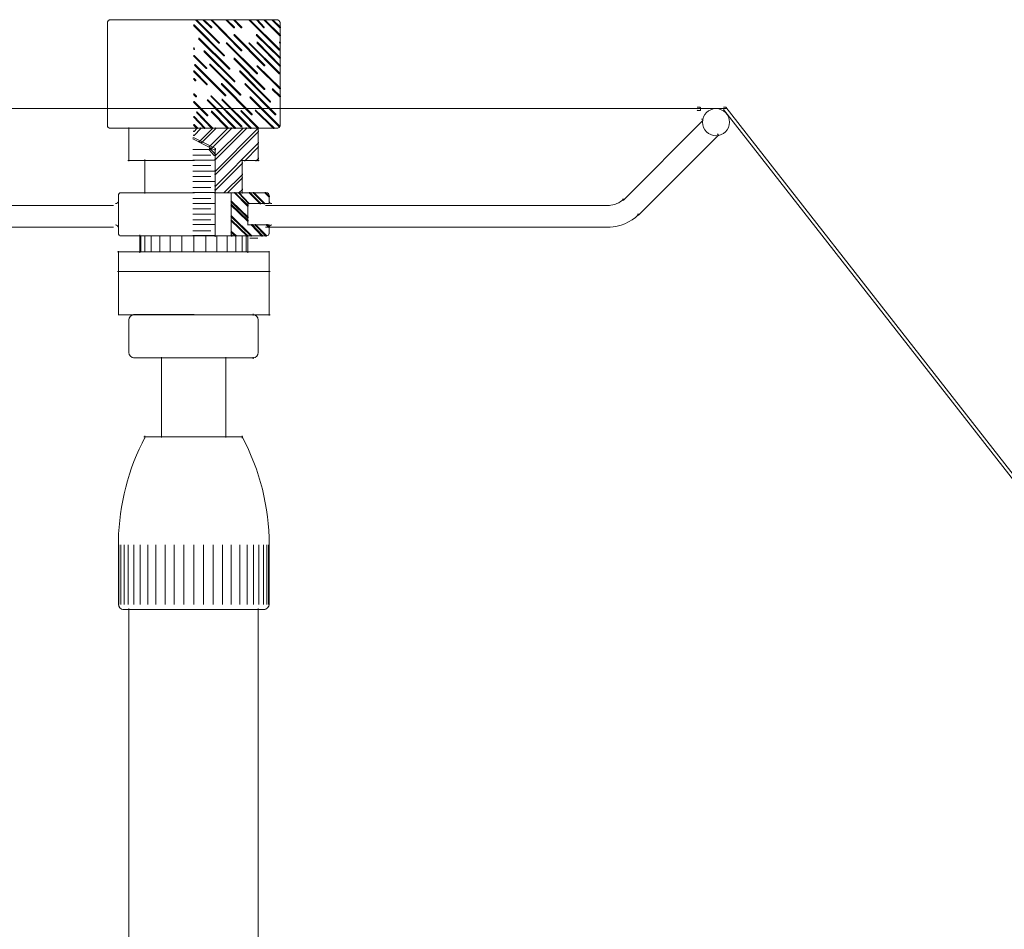
# Model space of a CAD drawing. Units: inches. Extents: x 0 to 20, y -31 to -1.3.
# Drawn here: x 9 to 14.7, y -6.5 to -1.3 of the extents above; entities that cross this region are included whole.
import ezdxf

# ---------------------------------------------------------------- set-up
doc = ezdxf.new("R2010")
doc.units = ezdxf.units.IN
doc.header["$MEASUREMENT"] = 0
doc.layers.add('Layer 1', color=7, linetype='Continuous')

# ---------------------------------------------------------------- blocks, each defined once
blk = doc.blocks.new('block 2')
at = {"layer": 'Layer 1', "color": 18, "lineweight": 18, "true_color": 0x010101}
for points in [[(9.5004, -1.2948), (9.5004, -1.8976)], [(9.5087, -1.2831), (10.005, -1.2831)], [(9.995, -1.2831), (10.4879, -1.2831)], [(10.0116, -1.2814), (10.015, -1.2814), (10.1482, -1.4146), (10.1482, -1.418), (10.1449, -1.418), (10.0116, -1.2847)], [(10.055, -1.2814), (10.0583, -1.2814), (10.1049, -1.3247), (10.1049, -1.3281), (10.1016, -1.3281), (10.055, -1.2847)], [(10.1016, -1.2814), (10.1049, -1.2814), (10.2781, -1.4579), (10.2781, -1.4613), (10.2748, -1.4613), (10.1016, -1.2847)], [(10.1882, -1.2814), (10.1915, -1.2814), (10.2348, -1.3247), (10.2348, -1.3281), (10.2315, -1.3281), (10.1882, -1.2847)], [(10.2315, -1.2814), (10.2348, -1.2814), (10.2781, -1.3247), (10.2781, -1.3281), (10.2748, -1.3281), (10.2315, -1.2847)], [(10.3214, -1.2814), (10.3247, -1.2814), (10.4979, -1.4546), (10.4979, -1.4579), (10.4946, -1.4579), (10.3214, -1.2847)], [(10.3647, -1.2814), (10.368, -1.2814), (10.408, -1.3247), (10.408, -1.3281), (10.4047, -1.3281), (10.3647, -1.2847)], [(10.408, -1.2814), (10.4113, -1.2814), (10.5012, -1.3714), (10.5012, -1.3747), (10.4979, -1.3747), (10.408, -1.2847)], [(10.4546, -1.2814), (10.458, -1.2814), (10.5012, -1.3247), (10.5012, -1.3281), (10.4979, -1.3281), (10.4546, -1.2847)], [(10.4996, -1.2948), (10.4996, -1.8976)], [(9.9983, -1.3114), (10.0017, -1.3114), (10.1782, -1.4879), (10.1782, -1.4912), (10.1749, -1.4912), (9.9983, -1.3147)], [(10.0283, -1.388), (10.0317, -1.388), (10.2082, -1.5645), (10.2082, -1.5678), (10.2049, -1.5678), (10.0283, -1.3913)], [(10.1882, -1.4146), (10.1915, -1.4146), (10.368, -1.5911), (10.368, -1.5945), (10.3647, -1.5945), (10.1882, -1.418)], [(10.2315, -1.368), (10.2348, -1.368), (10.4113, -1.5446), (10.4113, -1.5479), (10.408, -1.5479), (10.2315, -1.3714)], [(10.3181, -1.4146), (10.3214, -1.4146), (10.4979, -1.5911), (10.4979, -1.5945), (10.4946, -1.5945), (10.3181, -1.418)], [(10.3613, -1.368), (10.3647, -1.368), (10.5012, -1.5012), (10.5012, -1.5046), (10.4979, -1.5046), (10.3613, -1.3714)], [(10.3647, -1.4113), (10.368, -1.4113), (10.5012, -1.5479), (10.5012, -1.5512), (10.4979, -1.5512), (10.3647, -1.4146)], [(10.4946, -1.4113), (10.4979, -1.4113), (10.5012, -1.4146), (10.5012, -1.418), (10.4979, -1.418), (10.4946, -1.4146)], [(9.9983, -1.4446), (10.0017, -1.4446), (10.005, -1.4513), (10.005, -1.4546), (10.0017, -1.4546), (9.9983, -1.4479)], [(10.0583, -1.4613), (10.0616, -1.4613), (10.2381, -1.6378), (10.2381, -1.6411), (10.2348, -1.6411), (10.0583, -1.4646)], [(9.9983, -1.4879), (10.0017, -1.4879), (10.075, -1.5612), (10.075, -1.5645), (10.0716, -1.5645), (9.9983, -1.4912)], [(10.0916, -1.5379), (10.0949, -1.5379), (10.2715, -1.7144), (10.2715, -1.7177), (10.2681, -1.7177), (10.0916, -1.5412)], [(10.2315, -1.5046), (10.2348, -1.5046), (10.4113, -1.6811), (10.4113, -1.6844), (10.408, -1.6844), (10.2315, -1.5079)], [(9.9983, -1.5779), (10.0017, -1.5779), (10.0782, -1.6545), (10.0782, -1.6578), (10.075, -1.6578), (9.9983, -1.5812)], [(10.005, -1.5412), (10.0083, -1.5412), (10.1848, -1.7177), (10.1848, -1.721), (10.1815, -1.721), (10.005, -1.5446)], [(10.2648, -1.5779), (10.2681, -1.5779), (10.4446, -1.7544), (10.4446, -1.7577), (10.4413, -1.7577), (10.2648, -1.5812)], [(10.3647, -1.5479), (10.368, -1.5479), (10.5012, -1.6778), (10.5012, -1.6811), (10.4979, -1.6811), (10.3647, -1.5512)], [(9.9983, -1.6211), (10.0017, -1.6211), (10.0116, -1.6311), (10.0116, -1.6344), (10.0083, -1.6344), (9.9983, -1.6244)], [(10.1582, -1.6511), (10.1615, -1.6511), (10.3381, -1.8277), (10.3381, -1.831), (10.3347, -1.831), (10.1582, -1.6545)], [(10.2947, -1.6511), (10.2981, -1.6511), (10.4746, -1.8277), (10.4746, -1.831), (10.4712, -1.831), (10.2947, -1.6545)], [(10.4996, -1.6344), (10.4996, -1.6378)], [(10.4546, -1.6811), (10.458, -1.6811), (10.5012, -1.7244), (10.5012, -1.7277), (10.4979, -1.7277), (10.4546, -1.6844)], [(9.9983, -1.7111), (10.0017, -1.7111), (10.015, -1.7244), (10.015, -1.7277), (10.0116, -1.7277), (9.9983, -1.7144)], [(9.9983, -1.7544), (10.0017, -1.7544), (10.0816, -1.8343), (10.0816, -1.8376), (10.0782, -1.8376), (9.9983, -1.7577)], [(10.0782, -1.7444), (10.0816, -1.7444), (10.2415, -1.9075), (10.2415, -1.9109), (10.2381, -1.9109), (10.0782, -1.7477)], [(10.0983, -1.721), (10.1016, -1.721), (10.2781, -1.8976), (10.2781, -1.9009), (10.2748, -1.9009), (10.0983, -1.7244)], [(10.1615, -1.741), (10.1649, -1.741), (10.3314, -1.9075), (10.3314, -1.9109), (10.3281, -1.9109), (10.1615, -1.7444)], [(10.3247, -1.7277), (10.3281, -1.7277), (10.4979, -1.8976), (10.4979, -1.9009), (10.4946, -1.9009), (10.3247, -1.731)], [(6.9176, -1.796), (13.0825, -1.796)], [(9.0425, -1.796), (9.1856, -1.796)], [(9.2423, -1.796), (9.3822, -1.796)], [(9.4388, -1.796), (9.5786, -1.796)], [(9.6353, -1.796), (9.7785, -1.796)], [(9.8318, -1.796), (9.975, -1.796)], [(10.015, -1.8143), (10.0183, -1.8143), (10.1082, -1.9075), (10.1082, -1.9109), (10.1049, -1.9109), (10.015, -1.8176)], [(10.0317, -1.796), (10.1715, -1.796)], [(10.1016, -1.811), (10.1049, -1.811), (10.1982, -1.9075), (10.1982, -1.9109), (10.1948, -1.9109), (10.1016, -1.8143)], [(10.2281, -1.796), (10.368, -1.796)], [(10.2715, -1.8076), (10.2748, -1.8076), (10.3747, -1.9075), (10.3747, -1.9109), (10.3714, -1.9109), (10.2715, -1.811)], [(10.3547, -1.8043), (10.3581, -1.8043), (10.4646, -1.9075), (10.4646, -1.9109), (10.4613, -1.9109), (10.3547, -1.8076)], [(10.4247, -1.796), (10.5679, -1.796)], [(10.6212, -1.796), (10.7644, -1.796)], [(10.821, -1.796), (10.9609, -1.796)], [(11.0175, -1.796), (11.1574, -1.796)], [(12.0033, -1.796), (12.1466, -1.796)], [(12.1998, -1.796), (12.343, -1.796)], [(12.3997, -1.796), (12.5395, -1.796)], [(12.5962, -1.796), (12.736, -1.796)], [(12.7927, -1.796), (12.9293, -1.796)], [(12.9126, -1.7877), (12.9293, -1.7877), (12.9326, -1.791), (12.9326, -1.8076), (12.9159, -1.8076), (12.9126, -1.8043)], [(13.0658, -1.7877), (13.0791, -1.7877), (19.9967, -10.6269), (19.9967, -10.6403), (19.9833, -10.6403), (13.0658, -1.801)], [(9.9983, -1.8409), (10.0017, -1.8409), (10.0649, -1.9075), (10.0649, -1.9109), (10.0616, -1.9109), (9.9983, -1.8443)], [(12.9392, -1.8576), (12.9458, -1.8576), (12.9458, -1.8643), (12.4896, -2.3239), (12.4829, -2.3239), (12.4829, -2.3172)], [(9.5087, -1.9092), (10.005, -1.9092)], [(9.6236, -1.9042), (9.6236, -2.1007)], [(9.995, -1.9092), (10.4879, -1.9092)], [(9.9983, -1.8876), (10.0017, -1.8876), (10.0216, -1.9075), (10.0216, -1.9109), (10.0183, -1.9109), (9.9983, -1.8909)], [(10.015, -1.9075), (10.0183, -1.9075), (10.0183, -1.9109), (10.0017, -1.9276), (9.9983, -1.9276), (9.9983, -1.9242)], [(10.0383, -1.9075), (10.0416, -1.9075), (10.0416, -1.9109), (10.0017, -1.9508), (9.9983, -1.9508), (9.9983, -1.9475)], [(10.1049, -1.9075), (10.1082, -1.9075), (10.1082, -1.9109), (10.0317, -1.9875), (10.0283, -1.9875), (10.0283, -1.9841)], [(10.1249, -1.9075), (10.1282, -1.9075), (10.1282, -1.9109), (10.045, -1.9942), (10.0416, -1.9942), (10.0416, -1.9908)], [(10.1915, -1.9075), (10.1948, -1.9075), (10.1948, -1.9109), (10.0883, -2.0175), (10.0849, -2.0175), (10.0849, -2.0141)], [(10.2148, -1.9075), (10.2181, -1.9075), (10.2181, -1.9109), (10.1049, -2.0241), (10.1016, -2.0241), (10.1016, -2.0208)], [(10.2814, -1.9075), (10.2848, -1.9075), (10.2848, -1.9109), (10.1249, -2.0674), (10.1216, -2.0674), (10.1216, -2.0641)], [(10.3014, -1.9075), (10.3047, -1.9075), (10.3047, -1.9109), (10.1249, -2.0907), (10.1216, -2.0907), (10.1216, -2.0874)], [(10.368, -1.9075), (10.3714, -1.9075), (10.3714, -1.9109), (10.1249, -2.1574), (10.1216, -2.1574), (10.1216, -2.154)], [(10.3714, -1.9242), (10.3747, -1.9242), (10.3747, -1.9276), (10.1249, -2.1774), (10.1216, -2.1774), (10.1216, -2.174)], [(10.373, -1.9042), (10.373, -2.1007)], [(9.995, -1.9642), (10.0017, -1.9642), (10.1249, -2.0275), (10.1249, -2.0341), (10.1182, -2.0341), (9.995, -1.9708)], [(10.3714, -1.9908), (10.3747, -1.9908), (10.3747, -1.9942), (10.1249, -2.244), (10.1216, -2.244), (10.1216, -2.2406)], [(13.0291, -1.9442), (13.0358, -1.9442), (13.0358, -1.9508), (12.5762, -2.4105), (12.5695, -2.4105), (12.5695, -2.4038)], [(9.995, -2.0325), (10.0983, -2.0325)], [(10.0883, -2.0275), (10.0949, -2.0275), (10.1249, -2.0608), (10.1249, -2.0674), (10.1182, -2.0674), (10.0883, -2.0341)], [(10.1232, -2.0275), (10.1232, -2.2873)], [(10.3714, -2.0141), (10.3747, -2.0141), (10.3747, -2.0175), (10.2947, -2.0974), (10.2914, -2.0974), (10.2914, -2.0941)], [(9.6186, -2.0957), (10.005, -2.0957)], [(9.7169, -2.0907), (9.7169, -2.2873)], [(9.995, -2.0658), (10.0983, -2.0658)], [(9.995, -2.0941), (10.1249, -2.0941)], [(10.2781, -2.1074), (10.2814, -2.1074), (10.2814, -2.1107), (10.1249, -2.2672), (10.1216, -2.2672), (10.1216, -2.2639)], [(10.1232, -2.0608), (10.1232, -2.4138)], [(10.2748, -2.0957), (10.378, -2.0957)], [(10.2797, -2.0907), (10.2797, -2.2873)], [(10.3714, -2.0807), (10.3747, -2.0807), (10.3747, -2.0841), (10.3613, -2.0974), (10.3581, -2.0974), (10.3581, -2.0941)], [(9.995, -2.1257), (10.0983, -2.1257)], [(9.995, -2.1574), (10.1249, -2.1574)], [(9.995, -2.189), (10.0983, -2.189)], [(9.995, -2.2173), (10.1249, -2.2173)], [(10.2781, -2.174), (10.2814, -2.174), (10.2814, -2.1774), (10.1749, -2.2839), (10.1715, -2.2839), (10.1715, -2.2806)], [(10.2781, -2.194), (10.2814, -2.194), (10.2814, -2.1973), (10.1948, -2.2839), (10.1915, -2.2839), (10.1915, -2.2806)], [(9.995, -2.2523), (10.0983, -2.2523)], [(10.1232, -2.2772), (10.1232, -2.5371)], [(10.2781, -2.2606), (10.2814, -2.2606), (10.2814, -2.2639), (10.2615, -2.2839), (10.2581, -2.2839), (10.2581, -2.2806)], [(9.5637, -2.2939), (9.5637, -2.5237)], [(9.572, -2.2822), (10.005, -2.2822)], [(9.7119, -2.2822), (10.005, -2.2822)], [(9.995, -2.2806), (10.1249, -2.2806)], [(9.995, -2.2806), (10.1249, -2.2806)], [(9.995, -2.3156), (10.0983, -2.3156)], [(9.995, -2.3156), (10.0983, -2.3156)], [(10.1182, -2.2822), (10.2848, -2.2822)], [(10.2148, -2.2822), (10.4214, -2.2822)], [(10.2148, -2.3306), (10.2181, -2.3306), (10.3148, -2.4238), (10.3148, -2.4271), (10.3114, -2.4271), (10.2148, -2.3339)], [(10.2165, -2.2806), (10.2165, -2.5337)], [(10.2348, -2.2806), (10.2381, -2.2806), (10.3148, -2.3572), (10.3148, -2.3605), (10.3114, -2.3605), (10.2348, -2.2839)], [(10.2581, -2.2806), (10.2615, -2.2806), (10.3214, -2.3439), (10.3214, -2.3472), (10.3181, -2.3472), (10.2581, -2.2839)], [(10.3214, -2.2806), (10.3247, -2.2806), (10.388, -2.3439), (10.388, -2.3472), (10.3847, -2.3472), (10.3214, -2.2839)], [(10.3447, -2.2806), (10.348, -2.2806), (10.4113, -2.3439), (10.4113, -2.3472), (10.408, -2.3472), (10.3447, -2.2839)], [(10.4113, -2.2806), (10.4147, -2.2806), (10.438, -2.3039), (10.438, -2.3072), (10.4346, -2.3072), (10.4113, -2.2839)], [(10.4363, -2.2972), (10.4363, -2.3472)], [(12.4879, -2.3172), (12.4879, -2.3272)], [(7.6003, -2.3555), (9.5354, -2.3555)], [(9.995, -2.3439), (10.1249, -2.3439)], [(9.995, -2.3439), (10.1249, -2.3439)], [(9.995, -2.3755), (10.0983, -2.3755)], [(9.995, -2.3755), (10.0983, -2.3755)], [(10.2148, -2.3505), (10.2181, -2.3505), (10.3148, -2.4438), (10.3148, -2.4471), (10.3114, -2.4471), (10.2148, -2.3539)], [(10.3114, -2.3455), (10.438, -2.3455)], [(10.3131, -2.3439), (10.3131, -2.4704)], [(10.4147, -2.3555), (12.403, -2.3555)], [(12.393, -2.3555), (12.4063, -2.3555)], [(9.995, -2.4071), (10.1249, -2.4071)], [(9.995, -2.4071), (10.1249, -2.4071)], [(9.995, -2.4388), (10.0983, -2.4388)], [(10.2148, -2.4171), (10.2181, -2.4171), (10.3347, -2.5304), (10.3347, -2.5337), (10.3314, -2.5337), (10.2148, -2.4205)], [(10.2148, -2.4405), (10.2181, -2.4405), (10.3114, -2.5304), (10.3114, -2.5337), (10.3081, -2.5337), (10.2148, -2.4438)], [(12.5745, -2.4038), (12.5745, -2.4138)], [(7.6003, -2.4821), (9.5354, -2.4821)], [(9.995, -2.4671), (10.1249, -2.4671)], [(9.995, -2.5021), (10.0983, -2.5021)], [(10.2148, -2.5071), (10.2181, -2.5071), (10.2448, -2.5304), (10.2448, -2.5337), (10.2415, -2.5337), (10.2148, -2.5104)], [(10.3114, -2.4687), (10.438, -2.4687)], [(10.3347, -2.4671), (10.3381, -2.4671), (10.398, -2.5304), (10.398, -2.5337), (10.3947, -2.5337), (10.3347, -2.4704)], [(10.3547, -2.4671), (10.3581, -2.4671), (10.4214, -2.5304), (10.4214, -2.5337), (10.418, -2.5337), (10.3547, -2.4704)], [(10.4147, -2.4821), (12.403, -2.4821)], [(10.4214, -2.4671), (10.4247, -2.4671), (10.438, -2.4804), (10.438, -2.4837), (10.4346, -2.4837), (10.4214, -2.4704)], [(10.4363, -2.4671), (10.4363, -2.5204)], [(12.393, -2.4821), (12.4096, -2.4821)], [(9.572, -2.532), (10.005, -2.532)], [(9.5887, -2.532), (10.005, -2.532)], [(9.6819, -2.532), (10.005, -2.532)], [(9.6869, -2.527), (9.6869, -2.6303)], [(9.6936, -2.5304), (9.6936, -2.627)], [(9.7169, -2.5304), (9.7169, -2.627)], [(9.7535, -2.5304), (9.7535, -2.627)], [(9.8035, -2.5304), (9.8035, -2.627)], [(9.8634, -2.5304), (9.8634, -2.627)], [(9.93, -2.5304), (9.93, -2.627)], [(9.995, -2.5304), (10.1249, -2.5304)], [(9.995, -2.532), (10.3181, -2.532)], [(9.9983, -2.532), (10.2181, -2.532)], [(10, -2.5304), (10, -2.627)], [(10, -2.5304), (10, -2.627)], [(10, -2.5304), (10, -2.627)], [(10, -2.5304), (10, -2.627)], [(10.07, -2.5304), (10.07, -2.627)], [(10.1332, -2.5304), (10.1332, -2.627)], [(10.1932, -2.5304), (10.1932, -2.627)], [(10.2148, -2.527), (10.2181, -2.527), (10.2215, -2.5304), (10.2215, -2.5337), (10.2181, -2.5337), (10.2148, -2.5304)], [(10.2148, -2.532), (10.4214, -2.532)], [(10.2431, -2.5304), (10.2431, -2.627)], [(10.2797, -2.5304), (10.2797, -2.627)], [(10.3031, -2.5304), (10.3031, -2.627)], [(10.3131, -2.527), (10.3131, -2.6303)], [(10.3247, -2.5454), (10.3714, -2.5454)], [(9.5637, -2.6203), (9.5637, -2.7435)], [(10.4363, -2.6203), (10.4363, -2.7435)], [(9.5587, -2.6236), (10.0017, -2.6236)], [(9.6819, -2.6253), (10.005, -2.6253)], [(9.995, -2.6236), (10.438, -2.6236)], [(9.995, -2.6253), (10.3181, -2.6253)], [(10.4363, -2.7335), (10.4363, -2.9933)], [(9.5587, -2.7385), (10.005, -2.7385)], [(9.5637, -2.7369), (9.5637, -2.99)], [(9.995, -2.7385), (10.4413, -2.7385)], [(9.562, -2.9883), (10.0017, -2.9883)], [(9.6236, -3.0133), (9.6236, -3.2098)], [(9.652, -2.9866), (10.0017, -2.9866)], [(9.995, -2.9883), (10.348, -2.9883)], [(9.995, -2.9883), (10.4413, -2.9883)], [(10.343, -2.9833), (10.343, -2.9933)], [(10.373, -3.0133), (10.373, -3.2098)], [(10.373, -3.0133), (10.373, -3.0233)], [(9.652, -3.2381), (10.005, -3.2381)], [(9.8135, -3.2331), (9.8135, -3.6994)], [(9.995, -3.2381), (10.348, -3.2381)], [(10.1865, -3.2331), (10.1865, -3.6994)], [(10.343, -3.2331), (10.343, -3.2431)], [(10.373, -3.1998), (10.373, -3.2098)], [(9.7119, -3.6944), (10.005, -3.6944)], [(9.7169, -3.6894), (9.7169, -3.7027)], [(9.995, -3.6944), (10.2848, -3.6944)], [(10.2797, -3.6894), (10.2797, -3.7027)], [(9.5637, -4.2922), (9.5637, -4.3256)], [(9.5637, -4.3156), (9.5637, -4.6686)], [(9.567, -4.3189), (9.567, -4.6653)], [(9.577, -4.3189), (9.577, -4.6653)], [(9.597, -4.3189), (9.597, -4.6653)], [(9.6204, -4.3189), (9.6204, -4.6653)], [(9.6536, -4.3189), (9.6536, -4.6653)], [(9.6903, -4.3189), (9.6903, -4.6653)], [(9.7335, -4.3189), (9.7335, -4.6653)], [(9.7802, -4.3189), (9.7802, -4.6653)], [(9.8335, -4.3189), (9.8335, -4.6653)], [(9.8867, -4.3189), (9.8867, -4.6653)], [(9.9434, -4.3189), (9.9434, -4.6653)], [(10, -4.3189), (10, -4.6653)], [(10, -4.3189), (10, -4.6653)], [(10.0566, -4.3189), (10.0566, -4.6653)], [(10.1132, -4.3189), (10.1132, -4.6653)], [(10.1665, -4.3189), (10.1665, -4.6653)], [(10.2165, -4.3189), (10.2165, -4.6653)], [(10.2665, -4.3189), (10.2665, -4.6653)], [(10.3098, -4.3189), (10.3098, -4.6653)], [(10.3464, -4.3189), (10.3464, -4.6653)], [(10.3764, -4.3189), (10.3764, -4.6653)], [(10.403, -4.3189), (10.403, -4.6653)], [(10.423, -4.3189), (10.423, -4.6653)], [(10.433, -4.3189), (10.433, -4.6653)], [(10.4363, -4.3156), (10.4363, -4.6686)], [(10.4363, -4.3156), (10.4363, -4.3256)], [(10.4363, -4.6586), (10.4363, -4.6686)], [(9.5887, -4.6936), (10.005, -4.6936)], [(9.6236, -4.6886), (9.6236, -6.8668)], [(9.995, -4.6936), (10.4113, -4.6936)], [(10.373, -4.6886), (10.373, -6.8668)]]:
    blk.add_lwpolyline(points, dxfattribs=at)
for points, knots in [([(9.5004, -1.2997), (9.5004, -1.2905), (9.5071, -1.2831), (9.5154, -1.2831), (9.5154, -1.2831), (9.5154, -1.2831), (9.5154, -1.2831)], [0, 0, 0, 0, 1, 1, 1, 2, 2, 2, 2]), ([(10.4829, -1.2831), (10.4921, -1.2831), (10.4996, -1.2905), (10.4996, -1.2997), (10.4996, -1.2997), (10.4996, -1.2997), (10.4996, -1.2997)], [0, 0, 0, 0, 1, 1, 1, 2, 2, 2, 2]), ([(13.0224, -1.796), (13.0657, -1.796), (13.1008, -1.831), (13.1008, -1.8743), (13.1008, -1.9175), (13.0657, -1.9525), (13.0224, -1.9525), (12.9792, -1.9525), (12.9442, -1.9175), (12.9442, -1.8743), (12.9442, -1.831), (12.9792, -1.796), (13.0224, -1.796), (13.0224, -1.796), (13.0224, -1.796), (13.0224, -1.796)], [0, 0, 0, 0, 1, 1, 1, 2, 2, 2, 3, 3, 3, 4, 4, 4, 5, 5, 5, 5]), ([(9.5154, -1.9092), (9.5071, -1.9092), (9.5004, -1.9018), (9.5004, -1.8926), (9.5004, -1.8926), (9.5004, -1.8926), (9.5004, -1.8926)], [0, 0, 0, 0, 1, 1, 1, 2, 2, 2, 2]), ([(10.4996, -1.8926), (10.4996, -1.9018), (10.4921, -1.9092), (10.4829, -1.9092), (10.4829, -1.9092), (10.4829, -1.9092), (10.4829, -1.9092)], [0, 0, 0, 0, 1, 1, 1, 2, 2, 2, 2]), ([(9.5637, -2.3306), (9.5637, -2.3388), (9.5563, -2.3455), (9.5471, -2.3455), (9.5471, -2.3455), (9.5471, -2.3455), (9.5471, -2.3455)], [0, 0, 0, 0, 1, 1, 1, 2, 2, 2, 2]), ([(9.5637, -2.2989), (9.5637, -2.2897), (9.5704, -2.2822), (9.5786, -2.2822), (9.5786, -2.2822), (9.5786, -2.2822), (9.5786, -2.2822)], [0, 0, 0, 0, 1, 1, 1, 2, 2, 2, 2]), ([(10.4214, -2.2822), (10.4296, -2.2822), (10.4363, -2.2897), (10.4363, -2.2989), (10.4363, -2.2989), (10.4363, -2.2989), (10.4363, -2.2989)], [0, 0, 0, 0, 1, 1, 1, 2, 2, 2, 2]), ([(10.4513, -2.3455), (10.443, -2.3455), (10.4363, -2.3388), (10.4363, -2.3306), (10.4363, -2.3306), (10.4363, -2.3306), (10.4363, -2.3306)], [0, 0, 0, 0, 1, 1, 1, 2, 2, 2, 2]), ([(9.5471, -2.4688), (9.5563, -2.4688), (9.5637, -2.4762), (9.5637, -2.4854), (9.5637, -2.4854), (9.5637, -2.4854), (9.5637, -2.4854)], [0, 0, 0, 0, 1, 1, 1, 2, 2, 2, 2]), ([(10.4363, -2.4854), (10.4363, -2.4762), (10.443, -2.4687), (10.4513, -2.4687), (10.4513, -2.4687), (10.4513, -2.4687), (10.4513, -2.4687)], [0, 0, 0, 0, 1, 1, 1, 2, 2, 2, 2]), ([(9.5786, -2.532), (9.5704, -2.532), (9.5637, -2.5253), (9.5637, -2.517), (9.5637, -2.517), (9.5637, -2.517), (9.5637, -2.517)], [0, 0, 0, 0, 1, 1, 1, 2, 2, 2, 2]), ([(10.4363, -2.517), (10.4363, -2.5253), (10.4296, -2.532), (10.4214, -2.532), (10.4214, -2.532), (10.4214, -2.532), (10.4214, -2.532)], [0, 0, 0, 0, 1, 1, 1, 2, 2, 2, 2]), ([(9.6236, -3.02), (9.6236, -3.0025), (9.6378, -2.9883), (9.6553, -2.9883), (9.6553, -2.9883), (9.6553, -2.9883), (9.6553, -2.9883)], [0, 0, 0, 0, 1, 1, 1, 2, 2, 2, 2]), ([(9.6553, -3.2381), (9.6378, -3.2381), (9.6236, -3.224), (9.6236, -3.2065), (9.6236, -3.2065), (9.6236, -3.2065), (9.6236, -3.2065)], [0, 0, 0, 0, 1, 1, 1, 2, 2, 2, 2]), ([(9.5937, -4.6936), (9.5771, -4.6936), (9.5637, -4.6794), (9.5637, -4.6619), (9.5637, -4.6619), (9.5637, -4.6619), (9.5637, -4.6619)], [0, 0, 0, 0, 1, 1, 1, 2, 2, 2, 2])]:
    blk.add_open_spline(points, degree=3, knots=knots, dxfattribs=at)
for points in [[(12.488, -2.3189), (12.4651, -2.3419), (12.4342, -2.3549), (12.4018, -2.3555)], [(12.5746, -2.4089), (12.5288, -2.4547), (12.4671, -2.4809), (12.4024, -2.482)], [(10.343, -2.9883), (10.3594, -2.9883), (10.3727, -3.0022), (10.373, -3.0194)], [(10.373, -3.2065), (10.373, -3.2238), (10.3599, -3.2378), (10.3436, -3.2381)], [(9.5639, -4.2957), (9.5675, -4.0863), (9.6207, -3.8807), (9.7189, -3.6958)], [(10.2809, -3.6958), (10.383, -3.8876), (10.4363, -4.1016), (10.4363, -4.3189)], [(10.4363, -4.6625), (10.436, -4.6797), (10.4219, -4.6936), (10.4046, -4.6936)]]:
    blk.add_open_spline(points, degree=3, dxfattribs=at)

msp = doc.modelspace()

# ---------------------------------------------------------------- block references
at = {"layer": 'Layer 1'}
msp.add_blockref('block 2', (0, 0), dxfattribs=at)

doc.saveas('drawing.dxf')
